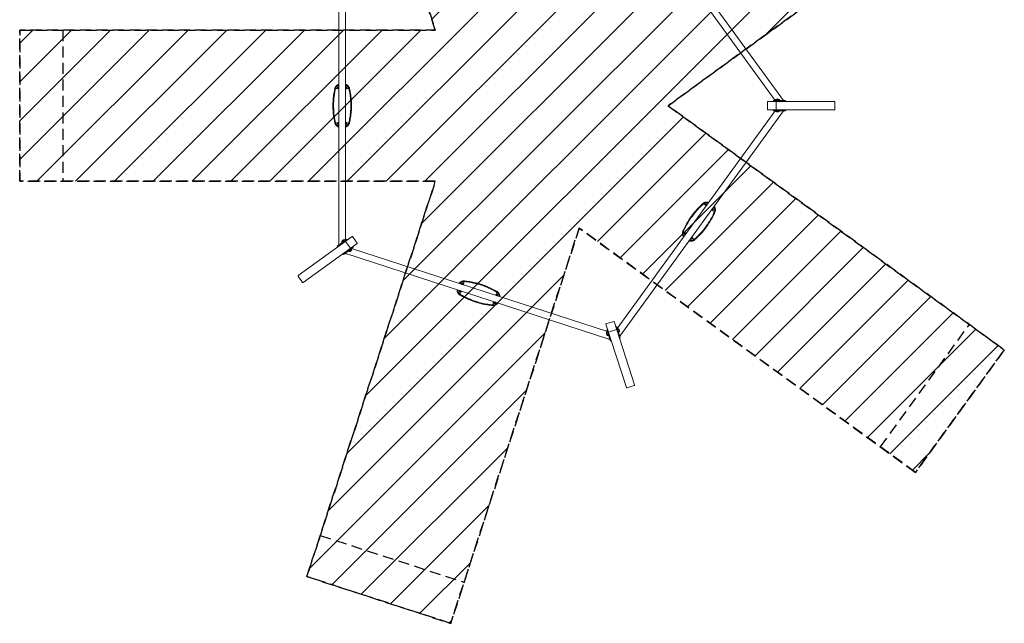
# Model space of a CAD drawing. Units: millimetres. Extents: x -6012 to 5378, y -5989 to 5989.
# Drawn here: x -6012 to 5378, y -5989 to 995 of the extents above; entities that cross this region are included whole.
import ezdxf

# ---------------------------------------------------------------- set-up
doc = ezdxf.new("R2010")
doc.units = ezdxf.units.MM
doc.header["$LTSCALE"] = 20
doc.linetypes.add('HIDDEN', pattern=[9.525, 6.35, -3.175])
for name, color, linetype in [('2d', 230, 'Continuous'), ('EN-Free_Space', 10, 'HIDDEN'), ('EN-Free_Space_Hatch', 10, 'HIDDEN'), ('EN-Safetyzone', 93, 'HIDDEN'), ('EN-Safetyzone-SoftEdge', 93, 'HIDDEN')]:
    doc.layers.add(name, color=color, linetype=linetype)

msp = doc.modelspace()

# ---------------------------------------------------------------- hatches: boundary and pattern name
at = {"layer": 'EN-Free_Space_Hatch'}
h = msp.add_hatch(dxfattribs=at)
h.set_pattern_fill('ANSI31', color=256, scale=100)
h.paths.add_polyline_path([(-2690, 5448), (-1026, 5989), (460, 1416), (4350, 4242), (5378, 2826), (1489, 0), (5378, -2826), (4350, -4242), (460, -1416), (-1026, -5989), (-2690, -5448), (-1204, -875), (-6012, -875), (-6012, 875), (-1204, 875)])

# ---------------------------------------------------------------- linework, layer by layer
at = {"layer": '2d', "lineweight": 0}
for p, q in [((930, 2667), (2823, 60)), ((900, 2577), (2729, 60)), ((-2319, -1611), (-2319, 1611)), ((-2243, -1556), (-2243, 1556)), ((-2330, 214), (-2337, 214)), ((-2337, 207), (-2337, 214)), ((-2337, 207), (-2325, 207)), ((-2331, 213), (-2328, 214)), ((-2331, 213), (-2331, 207)), ((-2331, 207), (-2328, 208)), ((-2326, 207), (-2331, 207)), ((-2328, 215), (-2327, 220)), ((-2328, 214), (-2325, 214)), ((-2328, 214), (-2328, 208)), ((-2328, 208), (-2321, 208)), ((-2327, 199), (-2328, 204)), ((-2327, 220), (-2324, 220)), ((-2324, 200), (-2327, 199)), ((-2321, 199), (-2327, 199)), ((-2325, 207), (-2326, 207)), ((-2325, 215), (-2322, 215)), ((-2325, 215), (-2325, 209)), ((-2325, 209), (-2322, 209)), ((-2320, 208), (-2325, 209)), ((-2324, 220), (-2323, 215)), ((-2321, 220), (-2324, 220)), ((-2323, 206), (-2324, 200)), ((-2319, 200), (-2324, 200)), ((-2323, 207), (-2323, 206)), ((-2322, 206), (-2323, 206)), ((-2322, 215), (-2321, 221)), ((-2322, 215), (-2320, 215)), ((-2322, 215), (-2322, 209)), ((-2322, 209), (-2319, 209)), ((-2322, 206), (-2322, 208)), ((-2321, 201), (-2322, 206)), ((-2321, 221), (-2319, 221)), ((-2321, 208), (-2320, 208)), ((-2321, 208), (-2321, 208)), ((-2319, 201), (-2321, 201)), ((-2319, 201), (-2321, 201)), ((-2319, 200), (-2321, 199)), ((-2320, 216), (-2319, 216)), ((-2320, 216), (-2320, 210)), ((-2320, 210), (-2319, 210)), ((-2319, 210), (-2320, 210)), ((-2319, 208), (-2320, 208)), ((-2242, 221), (-2243, 221)), ((-2243, 216), (-2243, 216)), ((-2243, 216), (-2243, 210)), ((-2243, 215), (-2240, 215)), ((-2243, 210), (-2243, 210)), ((-2243, 210), (-2243, 210)), ((-2243, 209), (-2240, 209)), ((-2242, 208), (-2243, 208)), ((-2243, 208), (-2241, 208)), ((-2243, 201), (-2242, 201)), ((-2242, 201), (-2243, 201)), ((-2243, 200), (-2242, 199)), ((-2239, 200), (-2243, 200)), ((-2241, 215), (-2242, 221)), ((-2239, 220), (-2242, 220)), ((-2237, 209), (-2242, 208)), ((-2242, 201), (-2241, 206)), ((-2236, 199), (-2242, 199)), ((-2241, 206), (-2241, 208)), ((-2241, 208), (-2241, 208)), ((-2241, 208), (-2235, 208)), ((-2240, 206), (-2241, 206)), ((-2239, 220), (-2240, 215)), ((-2240, 215), (-2237, 215)), ((-2240, 215), (-2240, 209)), ((-2240, 209), (-2237, 209)), ((-2240, 207), (-2240, 206)), ((-2240, 206), (-2239, 200)), ((-2236, 220), (-2239, 220)), ((-2239, 200), (-2236, 199)), ((-2237, 207), (-2238, 207)), ((-2237, 215), (-2237, 209)), ((-2237, 214), (-2235, 214)), ((-2232, 207), (-2237, 207)), ((-2237, 207), (-2226, 207)), ((-2235, 215), (-2236, 220)), ((-2236, 199), (-2235, 204)), ((-2235, 214), (-2232, 213)), ((-2235, 214), (-2235, 208)), ((-2235, 208), (-2232, 207)), ((-2226, 214), (-2233, 214)), ((-2232, 213), (-2232, 207)), ((-2226, 214), (-2226, 207)), ((2640, 48), (2640, -48)), ((2642, 50), (3412, 50)), ((2707, 60), (2846, 60)), ((2707, 60), (2707, 50)), ((2737, 72), (2772, 72)), ((2738, -48), (2738, 48)), ((2815, 72), (2816, 72)), ((2846, 60), (2846, 50)), ((3418, 44), (3418, -44)), ((2729, -60), (900, -2577)), ((2823, -60), (930, -2667)), ((3412, -50), (2642, -50)), ((2707, -60), (2707, -50)), ((2846, -60), (2707, -60)), ((2737, -67), (2772, -67)), ((2846, -60), (2846, -50)), ((-2325, -206), (-2337, -206)), ((-2337, -213), (-2337, -206)), ((-2337, -213), (-2331, -213)), ((-2331, -208), (-2326, -207)), ((-2331, -214), (-2331, -208)), ((-2328, -208), (-2331, -208)), ((-2328, -214), (-2331, -214)), ((-2327, -200), (-2328, -205)), ((-2328, -214), (-2328, -208)), ((-2321, -209), (-2328, -208)), ((-2325, -214), (-2328, -214)), ((-2328, -215), (-2327, -220)), ((-2324, -200), (-2327, -200)), ((-2327, -200), (-2321, -200)), ((-2327, -220), (-2324, -221)), ((-2326, -207), (-2325, -207)), ((-2325, -209), (-2320, -209)), ((-2325, -215), (-2325, -209)), ((-2322, -210), (-2325, -209)), ((-2322, -216), (-2325, -215)), ((-2323, -207), (-2324, -200)), ((-2324, -200), (-2319, -200)), ((-2324, -221), (-2323, -216)), ((-2324, -221), (-2321, -221)), ((-2323, -208), (-2323, -207)), ((-2323, -207), (-2322, -207)), ((-2321, -201), (-2322, -207)), ((-2322, -207), (-2322, -208)), ((-2322, -216), (-2322, -210)), ((-2319, -210), (-2322, -210)), ((-2320, -216), (-2322, -216)), ((-2322, -216), (-2321, -222)), ((-2319, -200), (-2321, -200)), ((-2319, -202), (-2321, -201)), ((-2321, -201), (-2319, -201)), ((-2320, -209), (-2321, -209)), ((-2321, -209), (-2321, -209)), ((-2321, -222), (-2319, -222)), ((-2320, -209), (-2319, -209)), ((-2320, -211), (-2319, -211)), ((-2320, -217), (-2320, -211)), ((-2319, -211), (-2320, -211)), ((-2319, -217), (-2320, -217)), ((-2243, -200), (-2242, -200)), ((-2243, -200), (-2239, -200)), ((-2243, -201), (-2242, -201)), ((-2243, -202), (-2242, -201)), ((-2243, -209), (-2242, -209)), ((-2241, -209), (-2243, -209)), ((-2240, -210), (-2243, -210)), ((-2243, -211), (-2243, -211)), ((-2243, -217), (-2243, -211)), ((-2243, -211), (-2243, -211)), ((-2240, -216), (-2243, -216)), ((-2243, -217), (-2243, -217)), ((-2242, -222), (-2243, -222)), ((-2242, -200), (-2236, -200)), ((-2242, -201), (-2241, -207)), ((-2242, -209), (-2237, -209)), ((-2241, -216), (-2242, -222)), ((-2242, -221), (-2239, -221)), ((-2241, -207), (-2241, -208)), ((-2241, -207), (-2240, -207)), ((-2235, -208), (-2241, -209)), ((-2241, -209), (-2241, -209)), ((-2240, -207), (-2239, -200)), ((-2240, -208), (-2240, -207)), ((-2237, -209), (-2240, -210)), ((-2240, -216), (-2240, -210)), ((-2237, -215), (-2240, -216)), ((-2239, -221), (-2240, -216)), ((-2239, -200), (-2236, -200)), ((-2236, -220), (-2239, -221)), ((-2238, -207), (-2237, -207)), ((-2226, -206), (-2237, -206)), ((-2237, -207), (-2232, -208)), ((-2237, -215), (-2237, -209)), ((-2235, -214), (-2237, -214)), ((-2236, -200), (-2235, -205)), ((-2235, -215), (-2236, -220)), ((-2235, -214), (-2235, -208)), ((-2232, -208), (-2235, -208)), ((-2232, -214), (-2235, -214)), ((-2232, -214), (-2232, -208)), ((-2232, -213), (-2226, -213)), ((-2226, -206), (-2226, -213)), ((1922, -1141), (1926, -1136)), ((1931, -1139), (1926, -1136)), ((1931, -1139), (1927, -1144)), ((1931, -1139), (1934, -1140)), ((1935, -1140), (1938, -1136)), ((1938, -1136), (1941, -1137)), ((1941, -1137), (1939, -1142)), ((1940, -1143), (1944, -1138)), ((1943, -1139), (1941, -1137)), ((1944, -1138), (1945, -1139)), ((1922, -1141), (1932, -1148)), ((1926, -1153), (1928, -1148)), ((1931, -1156), (1926, -1153)), ((1929, -1154), (1926, -1153)), ((1927, -1144), (1930, -1145)), ((1931, -1147), (1927, -1144)), ((1933, -1149), (1929, -1154)), ((1933, -1157), (1929, -1154)), ((1934, -1140), (1930, -1145)), ((1930, -1145), (1936, -1149)), ((1932, -1148), (1931, -1147)), ((1932, -1157), (1931, -1156)), ((1932, -1155), (1934, -1150)), ((1933, -1156), (1932, -1155)), ((1933, -1156), (1932, -1155)), ((1937, -1141), (1933, -1146)), ((1933, -1146), (1936, -1147)), ((1937, -1149), (1933, -1146)), ((1934, -1148), (1933, -1149)), ((1934, -1150), (1933, -1149)), ((1934, -1140), (1936, -1142)), ((1934, -1150), (1935, -1149)), ((1939, -1142), (1936, -1147)), ((1936, -1147), (1938, -1149)), ((1936, -1148), (1936, -1149)), ((1936, -1149), (1937, -1149)), ((1937, -1141), (1939, -1142)), ((1938, -1150), (1937, -1149)), ((1939, -1142), (1942, -1144)), ((1942, -1143), (1939, -1148)), ((1939, -1148), (1939, -1148)), ((1939, -1148), (1939, -1148)), ((1942, -1143), (1942, -1143)), ((1998, -1204), (1994, -1201)), ((1994, -1202), (1995, -1203)), ((1995, -1200), (1996, -1202)), ((1996, -1202), (1995, -1201)), ((2000, -1206), (1995, -1203)), ((1996, -1202), (2000, -1198)), ((2001, -1198), (1998, -1204)), ((1998, -1204), (2000, -1206)), ((2000, -1195), (1999, -1194)), ((2004, -1188), (2000, -1193)), ((2000, -1193), (2000, -1193)), ((2000, -1193), (2000, -1193)), ((2000, -1194), (2002, -1195)), ((2004, -1198), (2000, -1195)), ((2000, -1195), (2001, -1196)), ((2000, -1198), (2001, -1197)), ((2001, -1198), (2000, -1198)), ((2000, -1206), (2003, -1203)), ((2001, -1195), (2001, -1196)), ((2001, -1196), (2006, -1200)), ((2002, -1197), (2001, -1198)), ((2006, -1190), (2002, -1195)), ((2002, -1195), (2004, -1198)), ((2003, -1189), (2006, -1190)), ((2004, -1200), (2003, -1199)), ((2003, -1200), (2012, -1206)), ((2004, -1188), (2004, -1188)), ((2008, -1193), (2004, -1198)), ((2008, -1202), (2004, -1200)), ((2005, -1190), (2008, -1185)), ((2010, -1187), (2006, -1191)), ((2006, -1190), (2008, -1193)), ((2010, -1195), (2006, -1200)), ((2006, -1200), (2008, -1202)), ((2008, -1185), (2007, -1184)), ((2007, -1193), (2010, -1195)), ((2010, -1187), (2008, -1186)), ((2011, -1197), (2008, -1202)), ((2012, -1190), (2010, -1187)), ((2010, -1194), (2012, -1190)), ((2010, -1195), (2011, -1197)), ((2016, -1201), (2011, -1197)), ((2016, -1201), (2012, -1206)), ((1675, -1481), (1679, -1475)), ((1689, -1482), (1679, -1475)), ((1680, -1484), (1684, -1479)), ((1684, -1479), (1688, -1482)), ((1686, -1482), (1684, -1479)), ((1692, -1475), (1688, -1479)), ((1691, -1483), (1694, -1478)), ((1694, -1478), (1692, -1475)), ((1692, -1475), (1697, -1479)), ((1696, -1480), (1692, -1484)), ((1694, -1478), (1697, -1480)), ((1697, -1481), (1696, -1480)), ((1696, -1480), (1697, -1481)), ((1698, -1480), (1697, -1479)), ((-2789, -1965), (-2167, -1512)), ((-2108, -1593), (-2731, -2046)), ((-2338, -1624), (-2225, -1543)), ((-2256, -1550), (-2285, -1571)), ((-2243, -1570), (-2187, -1648)), ((-2225, -1543), (-2219, -1551)), ((-2107, -1590), (-2164, -1513)), ((1675, -1481), (1681, -1485)), ((1682, -1486), (1680, -1484)), ((1682, -1487), (1680, -1492)), ((1680, -1492), (1682, -1494)), ((1682, -1486), (1686, -1482)), ((1684, -1488), (1682, -1486)), ((1682, -1494), (1685, -1490)), ((1682, -1494), (1684, -1496)), ((1684, -1489), (1688, -1484)), ((1686, -1491), (1684, -1489)), ((1686, -1491), (1684, -1496)), ((1684, -1496), (1685, -1498)), ((1691, -1486), (1686, -1482)), ((1686, -1491), (1689, -1486)), ((1688, -1493), (1686, -1491)), ((1688, -1482), (1689, -1483)), ((1688, -1484), (1692, -1487)), ((1689, -1486), (1688, -1484)), ((1688, -1493), (1691, -1488)), ((1688, -1493), (1688, -1493)), ((1692, -1488), (1689, -1486)), ((1690, -1484), (1691, -1483)), ((1691, -1483), (1692, -1484)), ((1692, -1484), (1691, -1485)), ((1692, -1486), (1691, -1486)), ((1691, -1486), (1691, -1486)), ((1691, -1488), (1691, -1489)), ((1691, -1489), (1691, -1488)), ((1692, -1487), (1692, -1487)), ((1748, -1543), (1746, -1542)), ((1752, -1539), (1748, -1543)), ((1748, -1543), (1751, -1544)), ((1750, -1538), (1749, -1538)), ((1750, -1538), (1753, -1533)), ((1752, -1539), (1750, -1538)), ((1751, -1544), (1753, -1540)), ((1753, -1545), (1751, -1544)), ((1752, -1539), (1756, -1534)), ((1755, -1540), (1752, -1539)), ((1753, -1533), (1753, -1533)), ((1753, -1533), (1753, -1533)), ((1756, -1534), (1753, -1533)), ((1757, -1542), (1753, -1545)), ((1754, -1532), (1755, -1532)), ((1755, -1532), (1759, -1536)), ((1756, -1533), (1755, -1532)), ((1755, -1540), (1759, -1536)), ((1758, -1541), (1755, -1540)), ((1756, -1533), (1756, -1533)), ((1761, -1537), (1756, -1533)), ((1759, -1536), (1756, -1534)), ((1760, -1527), (1757, -1532)), ((1757, -1532), (1757, -1533)), ((1757, -1532), (1758, -1532)), ((1758, -1526), (1760, -1527)), ((1758, -1532), (1763, -1528)), ((1758, -1533), (1758, -1532)), ((1758, -1541), (1761, -1537)), ((1761, -1543), (1758, -1541)), ((1759, -1525), (1761, -1525)), ((1759, -1525), (1763, -1528)), ((1759, -1526), (1760, -1527)), ((1759, -1534), (1760, -1535)), ((1759, -1542), (1765, -1546)), ((1769, -1541), (1760, -1534)), ((1760, -1535), (1764, -1538)), ((1761, -1525), (1765, -1529)), ((1764, -1538), (1761, -1537)), ((1761, -1543), (1764, -1538)), ((1763, -1528), (1765, -1529)), ((1765, -1529), (1763, -1533)), ((1769, -1541), (1765, -1546)), ((-2338, -1624), (-2332, -1632)), ((-2319, -1596), (-2321, -1597)), ((-2155, -1640), (-2267, -1721)), ((815, -2704), (-2249, -1708)), ((-2172, -1667), (-2200, -1688)), ((786, -2614), (-2173, -1653)), ((-2155, -1640), (-2161, -1632)), ((-2267, -1721), (-2273, -1713)), ((-2235, -1713), (-2236, -1713)), ((-2739, -2045), (-2791, -1973)), ((-927, -2140), (-928, -2142)), ((-928, -2142), (-922, -2143)), ((-928, -2145), (-928, -2142)), ((-923, -2147), (-928, -2145)), ((-927, -2139), (-927, -2137)), ((-922, -2142), (-927, -2139)), ((-923, -2150), (-925, -2156)), ((-919, -2159), (-925, -2156)), ((-923, -2145), (-922, -2142)), ((-923, -2145), (-917, -2147)), ((-923, -2148), (-922, -2145)), ((-923, -2151), (-923, -2148)), ((-923, -2148), (-917, -2150)), ((-923, -2151), (-917, -2153)), ((-922, -2139), (-922, -2139)), ((-922, -2139), (-917, -2141)), ((-922, -2142), (-922, -2139)), ((-922, -2142), (-917, -2144)), ((-919, -2159), (-915, -2148)), ((-917, -2141), (-917, -2141)), ((-917, -2141), (-917, -2141)), ((-917, -2144), (-916, -2141)), ((-915, -2142), (-917, -2147)), ((-917, -2150), (-915, -2143)), ((-917, -2147), (-917, -2144)), ((-916, -2148), (-917, -2153)), ((-917, -2153), (-917, -2150)), ((-916, -2143), (-915, -2143)), ((-915, -2147), (-916, -2148)), ((-915, -2142), (-915, -2142)), ((-915, -2143), (-915, -2142)), ((-914, -2145), (-915, -2144)), ((-915, -2145), (-914, -2146)), ((-908, -2145), (-914, -2145)), ((-914, -2145), (-914, -2146)), ((-914, -2146), (-908, -2148)), ((-908, -2151), (-913, -2151)), ((-908, -2144), (-908, -2145)), ((-908, -2144), (-908, -2145)), ((-907, -2144), (-908, -2148)), ((-907, -2146), (-908, -2151)), ((-908, -2148), (-908, -2151)), ((-906, -2144), (-907, -2146)), ((-903, -2064), (-904, -2065)), ((-897, -2065), (-903, -2064)), ((-901, -2061), (-902, -2064)), ((-900, -2059), (-901, -2061)), ((-901, -2061), (-897, -2064)), ((-895, -2059), (-900, -2059)), ((-899, -2067), (-899, -2067)), ((-899, -2067), (-893, -2069)), ((-898, -2067), (-897, -2064)), ((-897, -2064), (-895, -2062)), ((-897, -2064), (-891, -2066)), ((-895, -2062), (-894, -2059)), ((-895, -2062), (-890, -2063)), ((-894, -2059), (-892, -2057)), ((-894, -2059), (-888, -2061)), ((-891, -2051), (-893, -2058)), ((-893, -2069), (-893, -2069)), ((-893, -2069), (-893, -2069)), ((-892, -2057), (-887, -2058)), ((-892, -2069), (-891, -2066)), ((-891, -2051), (-884, -2053)), ((-891, -2067), (-888, -2061)), ((-890, -2063), (-891, -2068)), ((-891, -2066), (-890, -2063)), ((-891, -2069), (-891, -2067)), ((-891, -2067), (-891, -2067)), ((-891, -2068), (-891, -2069)), ((-889, -2067), (-890, -2067)), ((-889, -2066), (-888, -2066)), ((-884, -2070), (-889, -2067)), ((-888, -2064), (-884, -2053)), ((-887, -2058), (-888, -2063)), ((-888, -2061), (-887, -2058)), ((-888, -2063), (-888, -2064)), ((-888, -2066), (-888, -2067)), ((-888, -2066), (-882, -2067)), ((-880, -2065), (-885, -2063)), ((-884, -2071), (-884, -2070)), ((-884, -2070), (-884, -2072)), ((-882, -2067), (-883, -2072)), ((-883, -2072), (-882, -2071)), ((-882, -2067), (-880, -2065)), ((-880, -2065), (-882, -2071)), ((-529, -2275), (-527, -2269)), ((-528, -2272), (-529, -2275)), ((-529, -2275), (-525, -2277)), ((-528, -2272), (-526, -2268)), ((-521, -2273), (-528, -2272)), ((-527, -2268), (-527, -2269)), ((-525, -2268), (-526, -2270)), ((-526, -2270), (-525, -2268)), ((-526, -2270), (-521, -2272)), ((-522, -2275), (-526, -2286)), ((-523, -2281), (-522, -2276)), ((-522, -2276), (-521, -2275)), ((-521, -2272), (-520, -2273)), ((-519, -2272), (-521, -2279)), ((-521, -2273), (-521, -2272)), ((-520, -2274), (-521, -2273)), ((-520, -2276), (-518, -2271)), ((-518, -2274), (-520, -2276)), ((-514, -2278), (-520, -2276)), ((-519, -2271), (-519, -2272)), ((-519, -2272), (-519, -2272)), ((-518, -2271), (-518, -2270)), ((-517, -2271), (-518, -2274)), ((-512, -2275), (-518, -2274)), ((-517, -2271), (-516, -2271)), ((-511, -2273), (-517, -2271)), ((-516, -2271), (-517, -2271)), ((-515, -2278), (-516, -2280)), ((-512, -2275), (-514, -2278)), ((-508, -2278), (-513, -2276)), ((-511, -2273), (-512, -2275)), ((-512, -2275), (-507, -2276)), ((-511, -2273), (-511, -2273)), ((-508, -2278), (-507, -2276)), ((-507, -2276), (-506, -2274)), ((-503, -2194), (-501, -2188)), ((-503, -2195), (-501, -2191)), ((-503, -2195), (-503, -2194)), ((-502, -2196), (-501, -2194)), ((-502, -2196), (-501, -2194)), ((-501, -2188), (-496, -2189)), ((-501, -2191), (-501, -2188)), ((-496, -2194), (-501, -2191)), ((-501, -2194), (-496, -2195)), ((-494, -2194), (-496, -2194)), ((-496, -2195), (-496, -2194)), ((-496, -2195), (-495, -2195)), ((-491, -2181), (-495, -2192)), ((-494, -2196), (-495, -2197)), ((-495, -2198), (-494, -2197)), ((-494, -2191), (-492, -2187)), ((-492, -2190), (-494, -2196)), ((-494, -2192), (-494, -2191)), ((-494, -2197), (-493, -2193)), ((-493, -2196), (-494, -2198)), ((-494, -2196), (-494, -2196)), ((-493, -2193), (-493, -2196)), ((-487, -2194), (-493, -2193)), ((-487, -2197), (-493, -2196)), ((-493, -2199), (-493, -2199)), ((-487, -2200), (-493, -2199)), ((-493, -2199), (-493, -2199)), ((-492, -2187), (-492, -2190)), ((-486, -2188), (-492, -2187)), ((-487, -2191), (-492, -2190)), ((-491, -2181), (-485, -2183)), ((-487, -2197), (-488, -2200)), ((-487, -2188), (-485, -2183)), ((-486, -2188), (-487, -2191)), ((-487, -2191), (-487, -2194)), ((-487, -2194), (-487, -2197)), ((-482, -2197), (-487, -2197)), ((-487, -2198), (-482, -2200)), ((-487, -2200), (-487, -2200)), ((-486, -2192), (-482, -2194)), ((-483, -2200), (-482, -2197)), ((-482, -2194), (-482, -2197)), ((-482, -2200), (-482, -2202)), ((-519, -2288), (-526, -2286)), ((-521, -2279), (-523, -2281)), ((-517, -2283), (-523, -2281)), ((-516, -2280), (-521, -2279)), ((-519, -2288), (-517, -2283)), ((-516, -2280), (-517, -2283)), ((-515, -2280), (-510, -2281)), ((-510, -2281), (-508, -2278)), ((861, -2496), (770, -2525)), ((864, -2497), (1102, -3229)), ((1007, -3260), (769, -2528)), ((779, -2593), (789, -2590)), ((822, -2725), (779, -2593)), ((800, -2619), (892, -2589)), ((894, -2556), (884, -2559)), ((894, -2556), (936, -2688)), ((914, -2580), (925, -2614)), ((788, -2659), (777, -2625)), ((801, -2699), (802, -2700)), ((822, -2725), (832, -2722)), ((936, -2688), (927, -2691)), ((938, -2655), (939, -2656)), ((1098, -3237), (1014, -3264))]:
    msp.add_line(p, q, dxfattribs=at)
for centre, radius, start, end in [((-2299, 183), 61.2, 109.8143, 161.3722), ((-2264, 183), 61.2, 18.6278, 70.1857), ((2642, 48), 2, 90, 180), ((2749, 60), 17, 137.3321, 181.6122), ((2749, 60), 17.5, 44.4153, 135.5847), ((2760, 60), 17.5, 44.4153, 107.2051), ((2749, 60), 17, 358.3878, 42.6679), ((2760, 60), 17, 358.3878, 42.6679), ((2804, 60), 17.5, 44.4153, 58.1404), ((2804, 60), 17, 14.1888, 42.6679), ((2642, -48), 2, 180, 270), ((2749, -55), 17, 195.4254, 222.6679), ((2749, -55), 17.5, 224.4153, 315.5847), ((2760, -55), 17.5, 252.7949, 315.5847), ((2749, -55), 17, 317.3321, 344.5746), ((2760, -55), 17, 317.3321, 344.5746), ((-2299, -183), 61.2, 198.6278, 250.1857), ((-2264, -183), 61.2, 289.8143, 341.3722), ((1939, -1183), 61.2, 73.8143, 125.3722), ((1967, -1203), 61.2, 342.6278, 34.1857), ((1724, -1479), 61.2, 162.6278, 214.1857), ((-2303, -1600), 17.5, 157.8596, 171.5847), ((-2268, -1574), 17.5, 108.7949, 171.5847), ((-2268, -1573), 17, 173.3321, 217.6122), ((-2259, -1568), 17.5, 80.4153, 171.5847), ((-2260, -1567), 17, 173.3321, 217.6122), ((-2260, -1567), 17, 34.3878, 78.6679), ((-2165, -1514), 2, 36, 126), ((-2109, -1592), 2, 306, 36), ((1752, -1499), 61.2, 253.8143, 305.3722), ((-2304, -1599), 17, 173.3321, 201.8112), ((-2197, -1671), 17, 214.3878, 258.6679), ((-2189, -1665), 17, 214.3878, 258.6679), ((-2197, -1670), 17.5, 260.4153, 323.2051), ((-2189, -1664), 17.5, 260.4153, 351.5847), ((-2189, -1665), 17, 353.3321, 37.6122), ((-2233, -1697), 17, 230.1888, 258.6679), ((-2233, -1696), 17.5, 260.4153, 274.1404), ((-873, -2097), 61.2, 90.6278, 142.1857), ((-884, -2130), 61.2, 181.8143, 233.3722), ((-526, -2210), 61.2, 1.8143, 53.3722), ((-537, -2243), 61.2, 270.6278, 322.1857), ((862, -2498), 2, 18, 108), ((771, -2527), 2, 108, 198), ((792, -2633), 17, 106.3878, 150.6679), ((907, -2596), 17, 65.3321, 109.6122), ((907, -2596), 17, 286.3878, 330.6679), ((906, -2596), 17.5, 332.4153, 63.5847), ((910, -2606), 17, 286.3878, 330.6679), ((910, -2606), 17.5, 332.4153, 35.2051), ((793, -2633), 17.5, 152.4153, 243.5847), ((796, -2643), 17.5, 180.7949, 243.5847), ((792, -2633), 17, 245.3321, 289.6122), ((795, -2643), 17, 245.3321, 289.6122), ((810, -2685), 17.5, 229.8596, 243.5847), ((809, -2685), 17, 245.3321, 273.8112), ((924, -2648), 17, 302.1888, 330.6679), ((923, -2648), 17.5, 332.4153, 346.1404)]:
    msp.add_arc(centre, radius, start, end, dxfattribs=at)
for centre, major_axis, start_param, end_param in [((2736, 48), (0, -2), 1.570796, 3.141593), ((3412, 44), (6.21, 0), 0, 1.570796), ((2736, -48), (0, -2), 0, 1.570796), ((3412, -44), (6.21, 0), 4.712389, 6.283185), ((-2241, -1569), (-1.18, 1.62), 0, 1.570796), ((-2185, -1647), (-1.18, 1.62), 1.570796, 3.141593), ((-2786, -1970), (-5.03, -3.65), 4.712389, 6.283185), ((-2734, -2041), (-5.03, -3.65), 0, 1.570796), ((800, -2617), (-1.9, -0.62), 0, 1.570796), ((891, -2587), (-1.9, -0.62), 1.570796, 3.141593), ((1012, -3258), (1.92, -5.91), 4.712389, 6.283185), ((1096, -3231), (1.92, -5.91), 0, 1.570796)]:
    msp.add_ellipse(centre, major_axis=major_axis, ratio=0.965926, start_param=start_param, end_param=end_param, dxfattribs=at)
for points, knots in [([(-2367, 196), (-2367, 198), (-2366, 201), (-2365, 205), (-2364, 207), (-2362, 211), (-2361, 213), (-2358, 217), (-2357, 219), (-2355, 223), (-2353, 225), (-2350, 228), (-2349, 230), (-2345, 233), (-2344, 234), (-2340, 237), (-2339, 238), (-2335, 241), (-2333, 242), (-2329, 244), (-2327, 245), (-2323, 246), (-2321, 247), (-2319, 248)], [121.073924, 121.073924, 121.073924, 121.073924, 127.707427, 127.707427, 134.372543, 134.372543, 141.037659, 141.037659, 147.702775, 147.702775, 154.367891, 154.367891, 161.033007, 161.033007, 167.453387, 167.453387, 173.873767, 173.873767, 180.294147, 180.294147, 186.714527, 186.714527, 192.074127, 192.074127, 192.074127, 192.074127]), ([(-2243, 248), (-2242, 247), (-2240, 246), (-2236, 245), (-2234, 244), (-2230, 242), (-2228, 241), (-2224, 238), (-2222, 237), (-2219, 234), (-2217, 233), (-2214, 230), (-2213, 228), (-2210, 225), (-2208, 223), (-2206, 219), (-2204, 217), (-2202, 213), (-2201, 211), (-2199, 207), (-2198, 205), (-2197, 201), (-2196, 198), (-2196, 196)], [232.717965, 232.717965, 232.717965, 232.717965, 238.077565, 238.077565, 244.497945, 244.497945, 250.918325, 250.918325, 257.338705, 257.338705, 263.759085, 263.759085, 270.424201, 270.424201, 277.089317, 277.089317, 283.754433, 283.754433, 290.419549, 290.419549, 297.084665, 297.084665, 303.718168, 303.718168, 303.718168, 303.718168]), ([(-2367, 196), (-2369, 188), (-2370, 181), (-2374, 162), (-2376, 150), (-2380, 128), (-2381, 116), (-2384, 93), (-2385, 82), (-2387, 58), (-2388, 47), (-2388, 23), (-2389, 12), (-2389, -12), (-2388, -23), (-2388, -47), (-2387, -58), (-2385, -82), (-2384, -93), (-2381, -116), (-2380, -128), (-2376, -150), (-2374, -162), (-2370, -181), (-2369, -188), (-2367, -196)], [75.659779, 75.659779, 75.659779, 75.659779, 99.189501, 99.189501, 132.252669, 132.252669, 165.315836, 165.315836, 198.379003, 198.379003, 231.44217, 231.44217, 264.505337, 264.505337, 297.568504, 297.568504, 330.631671, 330.631671, 363.694839, 363.694839, 396.758006, 396.758006, 429.821173, 429.821173, 453.350895, 453.350895, 453.350895, 453.350895]), ([(-2359, -195), (-2364, -172), (-2368, -149), (-2375, -102), (-2378, -79), (-2380, -44), (-2380, -32), (-2381, -12), (-2381, -3), (-2381, 16), (-2381, 26), (-2379, 52), (-2378, 67), (-2375, 102), (-2373, 120), (-2367, 157), (-2363, 176), (-2359, 195)], [1.127731, 1.127731, 1.127731, 1.127731, 72.731176, 72.731176, 143.482439, 143.482439, 178.344384, 178.344384, 205.47365, 205.47365, 234.975097, 234.975097, 282.35138, 282.35138, 338.09005, 338.09005, 396.782987, 396.782987, 396.782987, 396.782987]), ([(-2357, 202), (-2355, 202), (-2353, 201), (-2346, 199), (-2340, 198), (-2329, 195), (-2324, 195), (-2319, 194)], [3921.494044, 3921.494044, 3921.494044, 3921.494044, 3926.575168, 3926.575168, 3943.372642, 3943.372642, 3956.914959, 3956.914959, 3956.914959, 3956.914959]), ([(-2243, 194), (-2239, 195), (-2234, 195), (-2223, 198), (-2217, 199), (-2210, 201), (-2208, 202), (-2206, 202)], [4030.615166, 4030.615166, 4030.615166, 4030.615166, 4044.157483, 4044.157483, 4060.954956, 4060.954956, 4066.036081, 4066.036081, 4066.036081, 4066.036081]), ([(-2204, 195), (-2199, 172), (-2194, 149), (-2188, 102), (-2185, 79), (-2183, 44), (-2182, 32), (-2182, 12), (-2182, 3), (-2182, -16), (-2182, -26), (-2183, -52), (-2184, -67), (-2188, -102), (-2190, -120), (-2196, -157), (-2200, -176), (-2204, -195)], [1.127731, 1.127731, 1.127731, 1.127731, 72.731176, 72.731176, 143.482439, 143.482439, 178.344384, 178.344384, 205.47365, 205.47365, 234.975097, 234.975097, 282.35138, 282.35138, 338.09005, 338.09005, 396.782987, 396.782987, 396.782987, 396.782987]), ([(-2196, -196), (-2194, -188), (-2192, -181), (-2189, -162), (-2187, -150), (-2183, -128), (-2182, -116), (-2179, -93), (-2178, -82), (-2176, -58), (-2175, -47), (-2174, -23), (-2174, -12), (-2174, 12), (-2174, 23), (-2175, 47), (-2176, 58), (-2178, 82), (-2179, 93), (-2182, 116), (-2183, 128), (-2187, 150), (-2189, 162), (-2192, 181), (-2194, 188), (-2196, 196)], [75.659779, 75.659779, 75.659779, 75.659779, 99.189501, 99.189501, 132.252669, 132.252669, 165.315836, 165.315836, 198.379003, 198.379003, 231.44217, 231.44217, 264.505337, 264.505337, 297.568504, 297.568504, 330.631671, 330.631671, 363.694839, 363.694839, 396.758006, 396.758006, 429.821173, 429.821173, 453.350895, 453.350895, 453.350895, 453.350895]), ([(-2319, -248), (-2321, -247), (-2323, -246), (-2327, -245), (-2329, -244), (-2333, -242), (-2335, -241), (-2339, -238), (-2340, -237), (-2344, -234), (-2345, -233), (-2349, -230), (-2350, -228), (-2353, -225), (-2355, -223), (-2357, -219), (-2358, -217), (-2361, -213), (-2362, -211), (-2364, -207), (-2365, -205), (-2366, -201), (-2367, -198), (-2367, -196)], [20.321919, 20.321919, 20.321919, 20.321919, 25.681519, 25.681519, 32.101899, 32.101899, 38.522279, 38.522279, 44.942659, 44.942659, 51.363039, 51.363039, 58.028155, 58.028155, 64.693271, 64.693271, 71.358387, 71.358387, 78.023503, 78.023503, 84.688619, 84.688619, 91.322122, 91.322122, 91.322122, 91.322122]), ([(-2319, -194), (-2324, -195), (-2329, -195), (-2340, -198), (-2346, -199), (-2353, -201), (-2355, -202), (-2357, -202)], [4030.615166, 4030.615166, 4030.615166, 4030.615166, 4044.157483, 4044.157483, 4060.954956, 4060.954956, 4066.036081, 4066.036081, 4066.036081, 4066.036081]), ([(-2206, -202), (-2208, -202), (-2210, -201), (-2217, -199), (-2223, -198), (-2234, -195), (-2239, -195), (-2243, -194)], [3921.494044, 3921.494044, 3921.494044, 3921.494044, 3926.575168, 3926.575168, 3943.372642, 3943.372642, 3956.914959, 3956.914959, 3956.914959, 3956.914959]), ([(-2196, -196), (-2196, -198), (-2197, -201), (-2198, -205), (-2199, -207), (-2201, -211), (-2202, -213), (-2204, -217), (-2206, -219), (-2208, -223), (-2210, -225), (-2213, -228), (-2214, -230), (-2217, -233), (-2219, -234), (-2222, -237), (-2224, -238), (-2228, -241), (-2230, -242), (-2234, -244), (-2236, -245), (-2240, -246), (-2242, -247), (-2243, -248)], [333.46997, 333.46997, 333.46997, 333.46997, 340.103473, 340.103473, 346.768589, 346.768589, 353.433705, 353.433705, 360.098821, 360.098821, 366.763937, 366.763937, 373.429054, 373.429054, 379.849433, 379.849433, 386.269813, 386.269813, 392.690193, 392.690193, 399.110573, 399.110573, 404.470173, 404.470173, 404.470173, 404.470173]), ([(1892, -1132), (1886, -1137), (1880, -1143), (1866, -1156), (1857, -1164), (1841, -1180), (1833, -1188), (1817, -1205), (1810, -1214), (1795, -1232), (1787, -1241), (1773, -1259), (1766, -1268), (1752, -1287), (1745, -1297), (1732, -1316), (1726, -1326), (1714, -1346), (1708, -1356), (1697, -1376), (1691, -1386), (1681, -1407), (1676, -1417), (1668, -1435), (1664, -1442), (1661, -1449)], [75.659779, 75.659779, 75.659779, 75.659779, 99.189501, 99.189501, 132.252669, 132.252669, 165.315836, 165.315836, 198.379003, 198.379003, 231.44217, 231.44217, 264.505337, 264.505337, 297.568504, 297.568504, 330.631671, 330.631671, 363.694839, 363.694839, 396.758006, 396.758006, 429.821173, 429.821173, 453.350895, 453.350895, 453.350895, 453.350895]), ([(1669, -1453), (1678, -1431), (1688, -1410), (1710, -1369), (1721, -1348), (1740, -1319), (1747, -1309), (1758, -1292), (1764, -1285), (1775, -1269), (1781, -1262), (1797, -1241), (1807, -1229), (1829, -1204), (1842, -1190), (1869, -1164), (1883, -1151), (1897, -1138)], [1.127731, 1.127731, 1.127731, 1.127731, 72.731176, 72.731176, 143.482439, 143.482439, 178.344384, 178.344384, 205.47365, 205.47365, 234.975097, 234.975097, 282.35138, 282.35138, 338.09005, 338.09005, 396.782987, 396.782987, 396.782987, 396.782987]), ([(1892, -1132), (1893, -1130), (1895, -1129), (1899, -1126), (1901, -1125), (1905, -1123), (1907, -1122), (1911, -1120), (1913, -1119), (1918, -1117), (1920, -1117), (1924, -1116), (1926, -1115), (1931, -1115), (1933, -1115), (1937, -1114), (1939, -1115), (1944, -1115), (1946, -1115), (1951, -1116), (1953, -1116), (1957, -1117), (1959, -1118), (1960, -1118)], [333.46997, 333.46997, 333.46997, 333.46997, 340.103473, 340.103473, 346.768589, 346.768589, 353.433705, 353.433705, 360.098821, 360.098821, 366.763937, 366.763937, 373.429054, 373.429054, 379.849433, 379.849433, 386.269813, 386.269813, 392.690193, 392.690193, 399.110573, 399.110573, 404.470173, 404.470173, 404.470173, 404.470173]), ([(1904, -1133), (1905, -1134), (1906, -1136), (1911, -1142), (1915, -1147), (1922, -1155), (1925, -1158), (1929, -1162)], [3921.494044, 3921.494044, 3921.494044, 3921.494044, 3926.575168, 3926.575168, 3943.372642, 3943.372642, 3956.914959, 3956.914959, 3956.914959, 3956.914959]), ([(2023, -1229), (2014, -1251), (2004, -1272), (1982, -1313), (1970, -1334), (1951, -1363), (1945, -1373), (1933, -1390), (1928, -1397), (1916, -1413), (1911, -1420), (1895, -1440), (1885, -1453), (1862, -1478), (1849, -1492), (1823, -1518), (1809, -1531), (1794, -1544)], [1.127731, 1.127731, 1.127731, 1.127731, 72.731176, 72.731176, 143.482439, 143.482439, 178.344384, 178.344384, 205.47365, 205.47365, 234.975097, 234.975097, 282.35138, 282.35138, 338.09005, 338.09005, 396.782987, 396.782987, 396.782987, 396.782987]), ([(1800, -1550), (1806, -1545), (1812, -1539), (1826, -1526), (1834, -1518), (1850, -1502), (1858, -1494), (1874, -1477), (1882, -1468), (1897, -1450), (1904, -1441), (1919, -1423), (1926, -1414), (1939, -1395), (1946, -1385), (1959, -1366), (1965, -1356), (1978, -1336), (1983, -1326), (1995, -1306), (2000, -1295), (2011, -1275), (2016, -1265), (2024, -1247), (2027, -1240), (2030, -1233)], [75.659779, 75.659779, 75.659779, 75.659779, 99.189501, 99.189501, 132.252669, 132.252669, 165.315836, 165.315836, 198.379003, 198.379003, 231.44217, 231.44217, 264.505337, 264.505337, 297.568504, 297.568504, 330.631671, 330.631671, 363.694839, 363.694839, 396.758006, 396.758006, 429.821173, 429.821173, 453.350895, 453.350895, 453.350895, 453.350895]), ([(1990, -1207), (1995, -1209), (1999, -1211), (2009, -1215), (2015, -1218), (2022, -1220), (2024, -1221), (2026, -1222)], [4030.615166, 4030.615166, 4030.615166, 4030.615166, 4044.157483, 4044.157483, 4060.954956, 4060.954956, 4066.036081, 4066.036081, 4066.036081, 4066.036081]), ([(2022, -1163), (2023, -1165), (2024, -1166), (2026, -1170), (2028, -1172), (2030, -1176), (2030, -1178), (2032, -1182), (2033, -1184), (2034, -1188), (2034, -1190), (2035, -1194), (2036, -1197), (2036, -1201), (2036, -1203), (2036, -1208), (2036, -1210), (2035, -1215), (2035, -1217), (2034, -1222), (2033, -1224), (2032, -1228), (2031, -1231), (2030, -1233)], [20.321919, 20.321919, 20.321919, 20.321919, 25.681519, 25.681519, 32.101899, 32.101899, 38.522279, 38.522279, 44.942659, 44.942659, 51.363039, 51.363039, 58.028155, 58.028155, 64.693271, 64.693271, 71.358387, 71.358387, 78.023503, 78.023503, 84.688619, 84.688619, 91.322122, 91.322122, 91.322122, 91.322122]), ([(1669, -1519), (1668, -1517), (1667, -1516), (1665, -1512), (1664, -1510), (1662, -1506), (1661, -1504), (1659, -1500), (1659, -1498), (1657, -1494), (1657, -1492), (1656, -1487), (1656, -1485), (1655, -1481), (1655, -1478), (1655, -1474), (1656, -1472), (1656, -1467), (1656, -1465), (1657, -1460), (1658, -1458), (1659, -1454), (1660, -1451), (1661, -1449)], [232.717965, 232.717965, 232.717965, 232.717965, 238.077565, 238.077565, 244.497945, 244.497945, 250.918325, 250.918325, 257.338705, 257.338705, 263.759085, 263.759085, 270.424201, 270.424201, 277.089317, 277.089317, 283.754433, 283.754433, 290.419549, 290.419549, 297.084665, 297.084665, 303.718168, 303.718168, 303.718168, 303.718168]), ([(1701, -1475), (1697, -1473), (1692, -1471), (1682, -1467), (1677, -1464), (1669, -1462), (1668, -1461), (1666, -1460)], [4030.615166, 4030.615166, 4030.615166, 4030.615166, 4044.157483, 4044.157483, 4060.954956, 4060.954956, 4066.036081, 4066.036081, 4066.036081, 4066.036081]), ([(1800, -1550), (1798, -1552), (1796, -1553), (1792, -1556), (1791, -1557), (1786, -1559), (1784, -1560), (1780, -1562), (1778, -1563), (1774, -1564), (1772, -1565), (1767, -1566), (1765, -1567), (1761, -1567), (1758, -1567), (1754, -1567), (1752, -1567), (1747, -1567), (1745, -1567), (1741, -1566), (1739, -1566), (1735, -1565), (1733, -1564), (1731, -1564)], [121.073924, 121.073924, 121.073924, 121.073924, 127.707427, 127.707427, 134.372543, 134.372543, 141.037659, 141.037659, 147.702775, 147.702775, 154.367891, 154.367891, 161.033007, 161.033007, 167.453387, 167.453387, 173.873767, 173.873767, 180.294147, 180.294147, 186.714527, 186.714527, 192.074127, 192.074127, 192.074127, 192.074127]), ([(1788, -1549), (1787, -1547), (1785, -1546), (1781, -1540), (1777, -1535), (1769, -1527), (1766, -1524), (1763, -1520)], [3921.494044, 3921.494044, 3921.494044, 3921.494044, 3926.575168, 3926.575168, 3943.372642, 3943.372642, 3956.914959, 3956.914959, 3956.914959, 3956.914959]), ([(-929, -2057), (-928, -2055), (-926, -2054), (-924, -2051), (-922, -2049), (-919, -2046), (-917, -2044), (-914, -2042), (-912, -2040), (-909, -2038), (-907, -2037), (-903, -2035), (-901, -2034), (-897, -2032), (-895, -2031), (-890, -2030), (-888, -2029), (-883, -2028), (-881, -2028), (-877, -2027), (-874, -2027), (-870, -2027), (-867, -2027), (-865, -2028)], [232.717965, 232.717965, 232.717965, 232.717965, 238.077565, 238.077565, 244.497945, 244.497945, 250.918325, 250.918325, 257.338705, 257.338705, 263.759085, 263.759085, 270.424201, 270.424201, 277.089317, 277.089317, 283.754433, 283.754433, 290.419549, 290.419549, 297.084665, 297.084665, 303.718168, 303.718168, 303.718168, 303.718168]), ([(-878, -2074), (-877, -2069), (-876, -2064), (-875, -2053), (-875, -2047), (-874, -2039), (-874, -2037), (-874, -2036)], [4030.615166, 4030.615166, 4030.615166, 4030.615166, 4044.157483, 4044.157483, 4060.954956, 4060.954956, 4066.036081, 4066.036081, 4066.036081, 4066.036081]), ([(-866, -2036), (-843, -2038), (-820, -2041), (-773, -2049), (-750, -2054), (-716, -2063), (-705, -2066), (-685, -2072), (-677, -2074), (-659, -2080), (-649, -2084), (-625, -2092), (-611, -2098), (-579, -2112), (-563, -2120), (-529, -2137), (-512, -2146), (-496, -2156)], [1.127731, 1.127731, 1.127731, 1.127731, 72.731176, 72.731176, 143.482439, 143.482439, 178.344384, 178.344384, 205.47365, 205.47365, 234.975097, 234.975097, 282.35138, 282.35138, 338.09005, 338.09005, 396.782987, 396.782987, 396.782987, 396.782987]), ([(-492, -2149), (-499, -2145), (-506, -2141), (-523, -2131), (-533, -2126), (-553, -2116), (-564, -2111), (-585, -2101), (-595, -2096), (-617, -2087), (-628, -2083), (-650, -2075), (-661, -2071), (-683, -2064), (-694, -2061), (-717, -2054), (-728, -2051), (-751, -2046), (-762, -2043), (-785, -2039), (-796, -2037), (-819, -2033), (-830, -2032), (-849, -2029), (-857, -2028), (-865, -2028)], [75.659779, 75.659779, 75.659779, 75.659779, 99.189501, 99.189501, 132.252669, 132.252669, 165.315836, 165.315836, 198.379003, 198.379003, 231.44217, 231.44217, 264.505337, 264.505337, 297.568504, 297.568504, 330.631671, 330.631671, 363.694839, 363.694839, 396.758006, 396.758006, 429.821173, 429.821173, 453.350895, 453.350895, 453.350895, 453.350895]), ([(-918, -2191), (-920, -2189), (-922, -2188), (-926, -2185), (-927, -2184), (-931, -2181), (-933, -2179), (-936, -2176), (-937, -2174), (-940, -2170), (-941, -2168), (-943, -2165), (-944, -2163), (-946, -2159), (-947, -2157), (-949, -2153), (-949, -2151), (-950, -2146), (-951, -2144), (-952, -2140), (-952, -2137), (-952, -2133), (-952, -2131), (-952, -2129)], [121.073924, 121.073924, 121.073924, 121.073924, 127.707427, 127.707427, 134.372543, 134.372543, 141.037659, 141.037659, 147.702775, 147.702775, 154.367891, 154.367891, 161.033007, 161.033007, 167.453387, 167.453387, 173.873767, 173.873767, 180.294147, 180.294147, 186.714527, 186.714527, 192.074127, 192.074127, 192.074127, 192.074127]), ([(-921, -2179), (-920, -2177), (-919, -2176), (-914, -2169), (-911, -2164), (-906, -2155), (-903, -2150), (-901, -2146)], [3921.494044, 3921.494044, 3921.494044, 3921.494044, 3926.575168, 3926.575168, 3943.372642, 3943.372642, 3956.914959, 3956.914959, 3956.914959, 3956.914959]), ([(-489, -2161), (-490, -2162), (-491, -2164), (-496, -2170), (-499, -2175), (-504, -2185), (-507, -2189), (-509, -2193)], [3921.494044, 3921.494044, 3921.494044, 3921.494044, 3926.575168, 3926.575168, 3943.372642, 3943.372642, 3956.914959, 3956.914959, 3956.914959, 3956.914959]), ([(-492, -2149), (-490, -2150), (-488, -2151), (-484, -2154), (-483, -2155), (-479, -2159), (-477, -2160), (-474, -2164), (-473, -2165), (-470, -2169), (-469, -2171), (-467, -2175), (-466, -2177), (-464, -2181), (-463, -2183), (-461, -2187), (-461, -2189), (-459, -2193), (-459, -2195), (-458, -2200), (-458, -2202), (-458, -2206), (-458, -2208), (-458, -2210)], [333.46997, 333.46997, 333.46997, 333.46997, 340.103473, 340.103473, 346.768589, 346.768589, 353.433705, 353.433705, 360.098821, 360.098821, 366.763937, 366.763937, 373.429054, 373.429054, 379.849433, 379.849433, 386.269813, 386.269813, 392.690193, 392.690193, 399.110573, 399.110573, 404.470173, 404.470173, 404.470173, 404.470173]), ([(-918, -2191), (-911, -2195), (-904, -2199), (-887, -2208), (-877, -2213), (-857, -2224), (-846, -2229), (-825, -2238), (-815, -2243), (-793, -2252), (-782, -2256), (-760, -2264), (-749, -2268), (-727, -2275), (-716, -2279), (-693, -2285), (-682, -2288), (-659, -2294), (-648, -2296), (-625, -2301), (-614, -2303), (-591, -2306), (-580, -2308), (-561, -2310), (-553, -2311), (-545, -2312)], [75.659779, 75.659779, 75.659779, 75.659779, 99.189501, 99.189501, 132.252669, 132.252669, 165.315836, 165.315836, 198.379003, 198.379003, 231.44217, 231.44217, 264.505337, 264.505337, 297.568504, 297.568504, 330.631671, 330.631671, 363.694839, 363.694839, 396.758006, 396.758006, 429.821173, 429.821173, 453.350895, 453.350895, 453.350895, 453.350895]), ([(-544, -2304), (-567, -2302), (-590, -2299), (-637, -2291), (-660, -2286), (-694, -2277), (-705, -2274), (-725, -2268), (-733, -2265), (-751, -2259), (-761, -2256), (-785, -2247), (-799, -2241), (-831, -2228), (-847, -2220), (-881, -2203), (-898, -2193), (-914, -2183)], [1.127731, 1.127731, 1.127731, 1.127731, 72.731176, 72.731176, 143.482439, 143.482439, 178.344384, 178.344384, 205.47365, 205.47365, 234.975097, 234.975097, 282.35138, 282.35138, 338.09005, 338.09005, 396.782987, 396.782987, 396.782987, 396.782987]), ([(-532, -2266), (-533, -2271), (-534, -2275), (-535, -2286), (-535, -2292), (-536, -2300), (-536, -2302), (-536, -2304)], [4030.615166, 4030.615166, 4030.615166, 4030.615166, 4044.157483, 4044.157483, 4060.954956, 4060.954956, 4066.036081, 4066.036081, 4066.036081, 4066.036081]), ([(-481, -2282), (-482, -2284), (-483, -2285), (-486, -2289), (-488, -2290), (-491, -2294), (-493, -2295), (-496, -2298), (-498, -2299), (-501, -2302), (-503, -2303), (-507, -2305), (-509, -2306), (-513, -2307), (-515, -2308), (-520, -2310), (-522, -2310), (-527, -2311), (-529, -2312), (-533, -2312), (-536, -2312), (-540, -2312), (-543, -2312), (-545, -2312)], [20.321919, 20.321919, 20.321919, 20.321919, 25.681519, 25.681519, 32.101899, 32.101899, 38.522279, 38.522279, 44.942659, 44.942659, 51.363039, 51.363039, 58.028155, 58.028155, 64.693271, 64.693271, 71.358387, 71.358387, 78.023503, 78.023503, 84.688619, 84.688619, 91.322122, 91.322122, 91.322122, 91.322122])]:
    msp.add_open_spline(points, degree=3, knots=knots, dxfattribs=at)
for points in [[(-2359, 195), (-2358, 197), (-2358, 200), (-2357, 202)], [(-2206, 202), (-2205, 200), (-2204, 197), (-2204, 195)], [(-2357, -202), (-2358, -200), (-2358, -197), (-2359, -195)], [(-2204, -195), (-2204, -197), (-2205, -200), (-2206, -202)], [(1897, -1138), (1899, -1136), (1901, -1134), (1904, -1133)], [(2026, -1222), (2025, -1224), (2024, -1227), (2023, -1229)], [(1666, -1460), (1667, -1458), (1667, -1455), (1669, -1453)], [(1794, -1544), (1792, -1546), (1790, -1547), (1788, -1549)], [(-874, -2036), (-871, -2035), (-869, -2036), (-866, -2036)], [(-496, -2156), (-494, -2157), (-491, -2159), (-489, -2161)], [(-914, -2183), (-916, -2182), (-919, -2181), (-921, -2179)], [(-536, -2304), (-539, -2304), (-541, -2304), (-544, -2304)]]:
    msp.add_open_spline(points, degree=3, dxfattribs=at)
at = {"layer": 'EN-Free_Space'}
msp.add_lwpolyline([(-2690, 5448), (-1026, 5989), (460, 1416), (4350, 4242), (5378, 2826), (1489, 0), (5378, -2826), (4350, -4242), (460, -1416), (-1026, -5989), (-2690, -5448), (-1204, -875), (-6012, -875), (-6012, 875), (-1204, 875), (-2690, 5448)], close=True, dxfattribs=at)
at = {"layer": 'EN-Safetyzone', "flags": 128}
msp.add_lwpolyline([(5378, 2826), (4350, 4242), (460, 1416), (-1026, 5989), (-2690, 5448), (-1204, 875), (-6012, 875), (-6012, -875), (-1204, -875), (-2690, -5448), (-1026, -5989), (460, -1416), (4350, -4242), (5378, -2826), (1489, 0)], close=True, dxfattribs=at)
at = {"layer": 'EN-Safetyzone-SoftEdge'}
for p, q in [((-5512, 875), (-5512, -875)), ((3945, -3948), (4974, -2532)), ((-2536, -4972), (-871, -5513))]:
    msp.add_line(p, q, dxfattribs=at)

doc.saveas('drawing.dxf')
